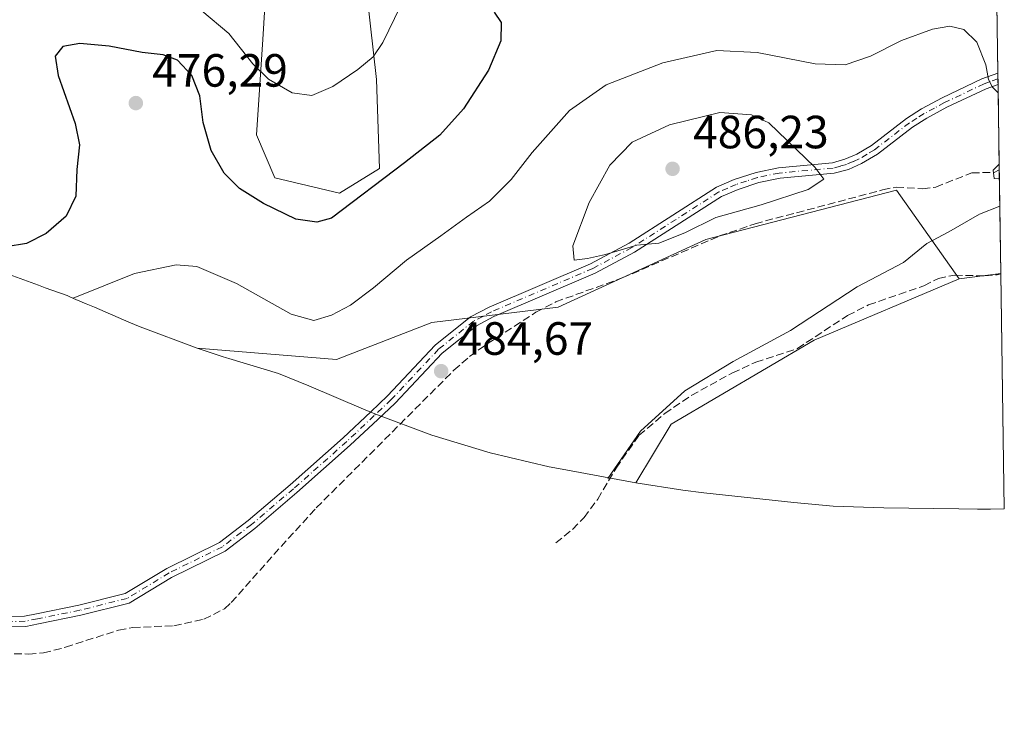
# Model space of a CAD drawing. Units: metres. Extents: x 602895 to 605312, y 4645933 to 4648254.
# Drawn here: x 605101 to 605312, y 4646104 to 4646253 of the extents above; entities that cross this region are included whole.
import ezdxf

# ---------------------------------------------------------------- set-up
doc = ezdxf.new("R2010")
doc.units = ezdxf.units.M
doc.header["$MEASUREMENT"] = 0
doc.linetypes.add('DGN Style 3', pattern=[2.307223458686699, 1.648016756204785, -0.6592067024819142])
doc.linetypes.add('DGN Style 4', pattern=[2.6384748266838614, 1.318413404963828, -0.6592067024819142, 0.001648016756204785, -0.6592067024819142])
for name, color, linetype, lineweight in [('Camino Cxs', 7, 'Continuous', 0), ('Camino eje', 30, 'DGN Style 4', 13), ('Conducción de agua lineal', 4, 'DGN Style 3', 0), ('Corriente artificial lineal', 4, 'DGN Style 3', 13), ('Cultivos herbáceos CxS', 92, 'Continuous', 0), ('Cultivos leñosos CxS', 92, 'Continuous', 0), ('Curva de nivel maestra', 30, 'Continuous', 30), ('Curva de nivel normal', 30, 'Continuous', 0), ('Matorral CxS', 135, 'Continuous', 0), ('Punto de cota en terreno', 7, 'Continuous', 0), ('Rótulo de punto de cota en terreno', 7, 'Continuous', 0)]:
    doc.layers.add(name, color=color, linetype=linetype, lineweight=lineweight)
doc.styles.add('Style-Arial', font='txt')

# ---------------------------------------------------------------- blocks, each defined once
blk = doc.blocks.new('5PATER')
at = {"layer": 'Conducción de agua lineal', "linetype": 'Continuous', "lineweight": 0}
h = blk.add_hatch(color=51, dxfattribs=at)
edge = h.paths.add_edge_path()
edge.add_ellipse((0, 0), major_axis=(-0.1095731443231308, -0.1110710700762829), ratio=0.9994222409660322, start_angle=0, end_angle=360)

msp = doc.modelspace()

# ---------------------------------------------------------------- linework, layer by layer
at = {"layer": 'Camino Cxs', "color": 7, "linetype": 'Continuous', "lineweight": 0, "extrusion": (-0.001460910250816537, 0.09999764705329023, 0.9949866010781475), "elevation": 464206.1148111833, "flags": 128}
msp.add_lwpolyline([(-673118.1221172395, -4613608.876440329), (-673118.1221172395, -4613606.454641776)], dxfattribs=at)
at = {"layer": 'Camino Cxs', "color": 7, "linetype": 'Continuous', "lineweight": 0}
for points in [[(605087.2468999998, 4646124.594500001, 487.8956000000035), (605101.6917000003, 4646124.8299, 487.3243999999977), (605104.2133, 4646125.364900001, 487.273000000001), (605113.3221000005, 4646127.186699999, 487.0926000000036), (605123.2956999998, 4646129.6801, 486.7831000000006), (605132.2433000002, 4646135.095699999, 486.3657999999996), (605143.6211000001, 4646140.705499999, 485.9109999999928), (605149.7833000004, 4646145.385700001, 485.6828999999998), (605158.7997000003, 4646153.057700001, 485.2375000000029), (605170.2094999999, 4646163.1995, 484.6229000000022), (605176.1001000004, 4646168.738700001, 484.5700999999972), (605179.6901000004, 4646172.1801, 484.5887999999978), (605189.9200999998, 4646183.0601, 484.4481999999989), (605197.5701000001, 4646189.200099999, 484.4363000000012), (605201.5800999999, 4646191.290100001, 484.6040000000066), (605223.3601000002, 4646200.610099999, 485.0788999999932), (605231.6700999998, 4646205.050100001, 485.2030999999988), (605250.4401000004, 4646217.040100001, 485.8004999999976), (605254.2600999996, 4646218.720100001, 485.7792000000045), (605258.9501, 4646220.2401, 485.6429000000062), (605263.7801000001, 4646221.2301, 485.3524000000034), (605275.3501000004, 4646222.300100001, 484.608699999997), (605278.0301000001, 4646223.040100001, 484.4051999999938), (605280.6001000004, 4646224.140100001, 484.2210000000051), (605283.7301000003, 4646226.030099999, 484.0031000000017), (605291.2600999996, 4646231.8201, 483.4722000000039), (605294.5201000003, 4646233.860099999, 483.0647999999928), (605298.9600999998, 4646236.2601, 482.3405000000057), (605307.5201000003, 4646240.3301, 480.4104999999981), (605310.9357000003, 4646241.5595, 479.6006000000052), (605310.9700999996, 4646239.1501, 479.8429000000033), (605308.4001000002, 4646238.220100001, 480.3882000000012), (605299.9901000002, 4646234.220100001, 482.3043000000035), (605295.6700999998, 4646231.880100001, 483.1049999999959), (605292.5601000005, 4646229.940099999, 483.5717000000004), (605285.0201000003, 4646224.140100001, 484.1009999999952), (605281.6401000004, 4646222.110099999, 484.3160999999964), (605278.7901, 4646220.880100001, 484.4030999999959), (605275.7600999996, 4646220.050100001, 484.5769), (605264.1101000002, 4646218.970100001, 485.3420000000042), (605259.5301000001, 4646218.030099999, 485.5651999999973), (605255.0800999999, 4646216.5801, 485.5996000000014), (605251.5100999996, 4646215.020099999, 485.5676999999997), (605232.8201000001, 4646203.0801, 484.9820000000037), (605224.3501000004, 4646198.550100001, 484.8923999999971), (605202.5601000005, 4646189.2301, 484.7265999999945), (605198.8300999999, 4646187.280099999, 484.5813999999955), (605191.4801000003, 4646181.380100001, 484.6306999999942), (605181.3501000004, 4646170.610099999, 484.8757000000041), (605177.6083000004, 4646167.1371, 484.8261000000057), (605171.6941000001, 4646161.5757, 484.8555999999954), (605160.2435, 4646151.397500001, 485.3564999999944), (605151.1624999996, 4646143.670700001, 485.772299999997), (605144.7834999999, 4646138.8257, 485.9593000000023), (605133.3013000004, 4646133.1645, 486.398199999996), (605124.1511000004, 4646127.626300001, 486.7753999999986), (605113.8049, 4646125.0397, 487.1000000000058), (605104.6573000001, 4646123.210100001, 487.2967999999965), (605101.9401000004, 4646122.6337, 487.3543999999966), (605087.1750999996, 4646122.393100001, 487.8904999999941)], [(605087.2468999998, 4646124.594500001, 487.8956000000035), (605101.6917000003, 4646124.8299, 487.3243999999977), (605104.2133, 4646125.364900001, 487.273000000001), (605113.3221000005, 4646127.186699999, 487.0926000000036), (605123.2956999998, 4646129.6801, 486.7831000000006), (605132.2433000002, 4646135.095699999, 486.3657999999996), (605143.6211000001, 4646140.705499999, 485.9109999999928), (605149.7833000004, 4646145.385700001, 485.6828999999998), (605158.7997000003, 4646153.057700001, 485.2375000000029), (605170.2094999999, 4646163.1995, 484.6229000000022), (605176.1001000004, 4646168.738700001, 484.5700999999972), (605179.6901000004, 4646172.1801, 484.5887999999978), (605189.9200999998, 4646183.0601, 484.4481999999989), (605197.5701000001, 4646189.200099999, 484.4363000000012), (605201.5800999999, 4646191.290100001, 484.6040000000066), (605223.3601000002, 4646200.610099999, 485.0788999999932), (605231.6700999998, 4646205.050100001, 485.2030999999988), (605250.4401000004, 4646217.040100001, 485.8004999999976), (605254.2600999996, 4646218.720100001, 485.7792000000045), (605258.9501, 4646220.2401, 485.6429000000062), (605263.7801000001, 4646221.2301, 485.3524000000034), (605275.3501000004, 4646222.300100001, 484.608699999997), (605278.0301000001, 4646223.040100001, 484.4051999999938), (605280.6001000004, 4646224.140100001, 484.2210000000051), (605283.7301000003, 4646226.030099999, 484.0031000000017), (605291.2600999996, 4646231.8201, 483.4722000000039), (605294.5201000003, 4646233.860099999, 483.0647999999928), (605298.9600999998, 4646236.2601, 482.3405000000057), (605307.5201000003, 4646240.3301, 480.4104999999981), (605310.9357000003, 4646241.5595, 479.6006000000052)], [(605310.9709000001, 4646239.1501, 479.8427999999985), (605308.4001000002, 4646238.220100001, 480.3882000000012), (605299.9901000002, 4646234.220100001, 482.3043000000035), (605295.6700999998, 4646231.880100001, 483.1049999999959), (605292.5601000005, 4646229.940099999, 483.5717000000004), (605285.0201000003, 4646224.140100001, 484.1009999999952), (605281.6401000004, 4646222.110099999, 484.3160999999964), (605278.7901, 4646220.880100001, 484.4030999999959), (605275.7600999996, 4646220.050100001, 484.5769), (605264.1101000002, 4646218.970100001, 485.3420000000042), (605259.5301000001, 4646218.030099999, 485.5651999999973), (605255.0800999999, 4646216.5801, 485.5996000000014), (605251.5100999996, 4646215.020099999, 485.5676999999997), (605232.8201000001, 4646203.0801, 484.9820000000037), (605224.3501000004, 4646198.550100001, 484.8923999999971), (605202.5601000005, 4646189.2301, 484.7265999999945), (605198.8300999999, 4646187.280099999, 484.5813999999955), (605191.4801000003, 4646181.380100001, 484.6306999999942), (605181.3501000004, 4646170.610099999, 484.8757000000041), (605177.6083000004, 4646167.1371, 484.8261000000057), (605171.6941000001, 4646161.5757, 484.8555999999954), (605160.2435, 4646151.397500001, 485.3564999999944), (605151.1624999996, 4646143.670700001, 485.772299999997), (605144.7834999999, 4646138.8257, 485.9593000000023), (605133.3013000004, 4646133.1645, 486.398199999996), (605124.1511000004, 4646127.626300001, 486.7753999999986), (605113.8049, 4646125.0397, 487.1000000000058)], [(605113.8049, 4646125.0397, 487.1000000000058), (605104.6573000001, 4646123.210100001, 487.2967999999965), (605101.9401000004, 4646122.6337, 487.3543999999966), (605087.1750999996, 4646122.393100001, 487.8904999999941), (605070.6171000004, 4646123.746300001, 488.4772999999987), (605060.6801000005, 4646124.4505, 488.5549000000028), (605054.3114999998, 4646123.299500001, 488.7452000000048), (605048.2569000004, 4646121.203700001, 488.8674000000028), (605040.3575999998, 4646117.4735, 489.0332999999956), (605040.2642999999, 4646117.340100001, 489.0411000000022), (605040.1039000005, 4646117.1799, 489.0495999999985), (605039.9183, 4646117.049900001, 489.0555000000023), (605039.7871000003, 4646116.983700001, 489.0580000000046), (605030.4326999999, 4646112.913100001, 489.2320000000037), (605030.3585000001, 4646112.883500001, 489.2329000000027), (605030.1869000001, 4646112.834100001, 489.2341000000015), (604986.8229, 4646103.526900001, 490.0957999999956)]]:
    msp.add_polyline3d(points, dxfattribs=at)
at = {"layer": 'Camino eje', "color": 30, "linetype": 'DGN Style 4', "lineweight": 13}
msp.add_polyline3d([(605310.9534999998, 4646240.3551, 479.7213999999949), (605309.2451, 4646239.7401, 480.1144999999961), (605307.9600999998, 4646239.2751, 480.3938000000053), (605299.4751000004, 4646235.2401, 482.3205000000017), (605297.3151000004, 4646234.0701, 482.780700000003), (605295.0950999996, 4646232.870100001, 483.1005000000005), (605293.5401, 4646231.9001, 483.3413), (605291.9101, 4646230.880100001, 483.5285000000004), (605284.3750999998, 4646225.085100001, 484.0570000000008), (605282.8101000005, 4646224.140100001, 484.1603999999934), (605281.1201, 4646223.1251, 484.2951999999932), (605279.8350999998, 4646222.575099999, 484.3889000000054), (605278.4101, 4646221.960100001, 484.4385000000038), (605277.0701000001, 4646221.590100001, 484.4983000000066), (605275.5551000005, 4646221.175100001, 484.5938000000024), (605263.9451000001, 4646220.100099999, 485.3463999999949), (605259.2401000002, 4646219.1351, 485.6021999999939), (605256.8951000003, 4646218.3751, 485.6861999999965), (605254.6700999998, 4646217.6501, 485.725099999996), (605252.8850999996, 4646216.870100001, 485.7056000000011), (605250.9751000004, 4646216.030099999, 485.6839000000036), (605232.2451, 4646204.065099999, 485.0911000000052), (605223.8551000003, 4646199.5801, 484.9839999999967), (605202.0701000001, 4646190.2601, 484.6662999999971), (605200.2050999999, 4646189.2851, 484.5880999999936), (605198.2001, 4646188.2401, 484.5056000000041), (605190.7001, 4646182.220100001, 484.5329999999958), (605180.5201000003, 4646171.395099999, 484.7265000000043), (605176.8541000001, 4646167.937899999, 484.6949000000022), (605170.9517000001, 4646162.387499999, 484.7338000000018), (605159.5217000004, 4646152.227499999, 485.2914000000019), (605150.4729000004, 4646144.528100001, 485.7232999999979), (605144.2023, 4646139.765699999, 485.934500000003), (605132.7723000003, 4646134.130100001, 486.3818000000028), (605123.7235000003, 4646128.653100001, 486.7771000000066), (605113.5635000002, 4646126.113100001, 487.0941000000021), (605104.4353, 4646124.287500001, 487.2856999999931), (605101.8158999998, 4646123.731899999, 487.3389000000025), (605087.2109000003, 4646123.4937, 487.8928000000015)], dxfattribs=at)
at = {"layer": 'Corriente artificial lineal', "color": 4, "linetype": 'DGN Style 3', "lineweight": 13}
for points in [[(605050.9801000003, 4646117.710100001, 488.6487999999954), (605102.5601000005, 4646116.700099999, 487.437699999995), (605105.7500999998, 4646116.940099999, 487.3334000000032), (605110.4801000003, 4646118.1501, 487.1444999999949), (605121.8901000004, 4646121.850099999, 486.7929000000004), (605124.9501, 4646122.390100001, 486.7231999999931), (605133.8000999996, 4646122.780099999, 486.6361000000034), (605140.2301000003, 4646124.1601, 486.4256000000024), (605144.6501000002, 4646126.440099999, 486.2704999999987), (605146.1201, 4646127.7401, 486.2118999999948), (605155.2600999996, 4646138.090100001, 485.6627000000008), (605164.4001000002, 4646148.110099999, 485.2881999999955), (605193.9901000002, 4646177.700099999, 484.5875999999989), (605197.3300999999, 4646180.6501, 484.5558000000019), (605201.1201, 4646183.350099999, 484.5678999999946), (605211.6001000004, 4646190.1601, 484.710699999996), (605215.8701, 4646192.390100001, 484.6579000000056), (605230.1601, 4646197.540100001, 484.6126999999979), (605251.0800999999, 4646206.5601, 484.5491000000038), (605258.7500999998, 4646209.200099999, 484.5264000000025), (605286.1601, 4646216.460100001, 483.7710999999982), (605289.1001000004, 4646217.090100001, 483.6208999999944), (605294.7100999998, 4646216.700099999, 482.8622000000032), (605297.5701000001, 4646217.090100001, 482.6420000000071), (605305.3501000004, 4646220.120100001, 481.5619000000006), (605310.1201, 4646220.2301, 480.7400999999954), (605311.2401000002, 4646220.8101, 480.6370000000024), (605311.2419999996, 4646220.811100001, 480.6367999999929)], [(605215.9301000005, 4646140.600099999, 481.3034999999945), (605219.5100999996, 4646143.5001, 481.1882000000041), (605221.9600999998, 4646146.030099999, 481.0267000000022), (605224.9001000002, 4646149.9901, 480.8660999999993), (605228.8501000004, 4646156.6801, 480.7206000000006), (605233.7901, 4646163.710100001, 480.6198000000004), (605239.3101000005, 4646168.390100001, 480.3965999999928), (605245.0301000001, 4646172.300100001, 480.118100000007), (605253.8601000002, 4646177.130100001, 479.9124000000011), (605258.9101, 4646179.450099999, 479.7900999999983), (605267.8201000001, 4646182.370100001, 479.2461000000039), (605278.6300999997, 4646189.460100001, 479.1800999999978), (605283.1101000002, 4646191.7501, 479.1239999999962), (605295.0201000003, 4646195.860099999, 479.0099000000046), (605298.1601, 4646197.450099999, 479.082899999994), (605301.6700999998, 4646198.140100001, 478.7773000000016), (605308.1401000004, 4646197.970100001, 478.5304999999935), (605310.7901, 4646198.2301, 478.4259000000021), (605311.5701000001, 4646198.450099999, 478.4190999999992), (605311.5722000003, 4646198.4507, 478.4190999999992)]]:
    msp.add_polyline3d(points, dxfattribs=at)
at = {"layer": 'Cultivos herbáceos CxS', "color": 92, "linetype": 'Continuous', "lineweight": 0}
for points in [[(605175.3596000001, 4646258.0823, 467.4520000000048), (605177.3439999997, 4646240.222899999, 470.530899999998), (605178.0053000003, 4646221.0405, 474.0905999999959), (605169.4062999999, 4646215.7489, 473.985799999995), (605155.5157000005, 4646219.056100001, 473.350900000005), (605151.5469000004, 4646228.316500001, 472.4532000000036), (605152.8700000001, 4646248.821900001, 468.3677000000025), (605153.5312999999, 4646259.405099999, 466.3942999999999)], [(605175.3596000001, 4646258.0823, 467.4520000000048), (605177.3439999997, 4646240.222899999, 470.530899999998), (605178.0053000003, 4646221.0405, 474.0905999999959), (605169.4062999999, 4646215.7489, 473.985799999995), (605155.5157000005, 4646219.056100001, 473.350900000005), (605151.5469000004, 4646228.316500001, 472.4532000000036), (605152.8700000001, 4646248.821900001, 468.3677000000025), (605153.5312999999, 4646259.405099999, 466.3942999999999)], [(605138.7620999999, 4646182.423900001, 484.6974000000046), (605168.7449000003, 4646180.030099999, 481.9921999999933), (605189.2500999998, 4646187.967499999, 483.9437000000034), (605216.3701, 4646191.274900001, 484.5959000000003), (605248.1201, 4646205.826900001, 484.6474000000017), (605289.1305000001, 4646216.410300001, 483.428899999999), (605302.6243000003, 4646197.360300001, 478.5233000000007)], [(605302.6243000003, 4646197.360300001, 478.5233000000007), (605271.4035, 4646184.131100001, 479.0767999999953), (605240.7117, 4646166.1393, 479.5247999999993), (605233.0839000001, 4646153.498299999, 479.0087000000058)], [(605138.7620999999, 4646182.423900001, 484.6974000000046), (605144.1783999996, 4646180.687000001, 484.4783000000025), (605145.1222000001, 4646180.384299999, 484.4201999999932), (605145.5904999999, 4646180.2412, 484.3911999999983), (605156.2796999998, 4646177.0121, 483.3288999999932), (605162.8287000004, 4646174.383300001, 482.8794000000053), (605174.5513000004, 4646169.346100001, 484.0890000000073), (605176.9732999997, 4646168.324100001, 484.3798999999999), (605189.2220999999, 4646163.7141, 484.8004999999976), (605201.7462999999, 4646159.914899999, 484.3383999999933), (605214.4918999998, 4646156.9431, 483.5059000000037), (605217.2839000003, 4646156.408299999, 483.2048999999971), (605233.0839000001, 4646153.498299999, 479.0087000000058)]]:
    msp.add_polyline3d(points, dxfattribs=at)
msp.add_polyline3d([(605302.6243000003, 4646197.360300001, 478.5233000000007), (605271.4035, 4646184.131100001, 479.0767999999953), (605240.7117, 4646166.1393, 479.5247999999993), (605233.0839000001, 4646153.498299999, 479.0087000000058), (605217.2839000003, 4646156.408299999, 483.2048999999971), (605214.4918999998, 4646156.9431, 483.5059000000037), (605201.7462999999, 4646159.914899999, 484.3383999999933), (605189.2220999999, 4646163.7141, 484.8004999999976), (605176.9732999997, 4646168.324100001, 484.3798999999999), (605174.5513000004, 4646169.346100001, 484.0890000000073), (605162.8287000004, 4646174.383300001, 482.8794000000053), (605156.2796999998, 4646177.0121, 483.3288999999932), (605145.5904999999, 4646180.2412, 484.3911999999983), (605145.1222000001, 4646180.384299999, 484.4201999999932), (605144.1783999996, 4646180.687000001, 484.4783000000025), (605138.7620999999, 4646182.423900001, 484.6974000000046), (605168.7449000003, 4646180.030099999, 481.9921999999933), (605189.2500999998, 4646187.967499999, 483.9437000000034), (605216.3701, 4646191.274900001, 484.5959000000003), (605248.1201, 4646205.826900001, 484.6474000000017), (605289.1305000001, 4646216.410300001, 483.428899999999)], close=True, dxfattribs=at)
at = {"layer": 'Cultivos leñosos CxS', "color": 92, "linetype": 'Continuous', "lineweight": 0, "extrusion": (0.01095968835820104, 0.001369915111506451, 0.9999390024214869), "elevation": 13477.31821088304, "flags": 128}
msp.add_lwpolyline([(605269.9738307033, 4646184.375591571), (605261.0257764983, 4646183.257190522)], dxfattribs=at)
at = {"layer": 'Cultivos leñosos CxS', "color": 92, "linetype": 'Continuous', "lineweight": 0, "extrusion": (0.002315429302711488, -0.1620799396775283, 0.9867749145277624), "elevation": -751181.9165014602, "flags": 128}
msp.add_lwpolyline([(671617.3523664525, 4575829.814527507), (671617.3523664523, 4575829.786149345)], dxfattribs=at)
at = {"layer": 'Cultivos leñosos CxS', "color": 92, "linetype": 'Continuous', "lineweight": 0, "extrusion": (0.0006451209120740081, -0.04368834505207374, 0.9990450001504536), "elevation": -202116.2597312784, "flags": 128}
msp.add_lwpolyline([(673845.8775490858, 4632347.474267495), (673845.8775490856, 4632296.853011458)], dxfattribs=at)
at = {"layer": 'Cultivos leñosos CxS', "color": 92, "linetype": 'Continuous', "lineweight": 0}
msp.add_polyline3d([(605233.0839000001, 4646153.498299999, 479.0087000000058), (605240.7117, 4646166.1393, 479.5247999999993), (605271.4035, 4646184.131100001, 479.0767999999953), (605302.6243000003, 4646197.360300001, 478.5233000000007), (605311.5718, 4646198.478700001, 478.4236999999994), (605312.3187999995, 4646147.883300001, 476.2072999999946), (605309.3501000004, 4646147.850099999, 476.2262999999948), (605306.5789000001, 4646147.8693, 476.2596999999951), (605302.5274999999, 4646147.9253, 476.355899999995), (605286.4423000002, 4646148.1021, 476.7348999999958), (605275.5595000006, 4646148.518300001, 476.9155000000028), (605267.0393000003, 4646149.2599, 477.0841999999975), (605247.7093000002, 4646151.3599, 477.8154000000068), (605243.2049000004, 4646151.9011, 477.9912999999942)], close=True, dxfattribs=at)
for points in [[(605302.6243000003, 4646197.360300001, 478.5233000000007), (605271.4035, 4646184.131100001, 479.0767999999953), (605240.7117, 4646166.1393, 479.5247999999993), (605233.0839000001, 4646153.498299999, 479.0087000000058)], [(605233.0839000001, 4646153.498299999, 479.0087000000058), (605243.2049000004, 4646151.9011, 477.9912999999942), (605247.7093000002, 4646151.3599, 477.8154000000068), (605267.0393000003, 4646149.2599, 477.0841999999975), (605275.5595000006, 4646148.518300001, 476.9155000000028), (605286.4423000002, 4646148.1021, 476.7348999999958), (605302.5274999999, 4646147.9253, 476.355899999995), (605306.5789000001, 4646147.8693, 476.2596999999951), (605309.3501000004, 4646147.850099999, 476.2262999999948), (605312.3187999995, 4646147.883300001, 476.2072999999946)]]:
    msp.add_polyline3d(points, dxfattribs=at)
at = {"layer": 'Curva de nivel maestra', "color": 30, "linetype": 'Continuous', "lineweight": 30, "elevation": 475, "flags": 128}
msp.add_lwpolyline([(605202.6500000004, 4646254.700099999), (605204.1799999997, 4646252.420100001), (605204.0800000001, 4646248.4901), (605201.4000000004, 4646242.1801), (605196.0599999996, 4646233.860099999), (605190.9900000002, 4646228.210100001), (605183.3300000001, 4646222.270099999), (605167.6600000003, 4646210.390100001), (605164.4800000006, 4646209.550100001), (605160.0099999999, 4646210.170100001), (605153.04, 4646213.5601), (605147.9000000004, 4646216.790100001), (605144.5599999996, 4646220.0701), (605141.7800000003, 4646224.950099999), (605140.0899999999, 4646230.960100001), (605139.3899999997, 4646236.6801), (605137.6299999999, 4646241.040100001), (605134.5300000003, 4646244.340100001), (605131.4400000004, 4646245.520099999), (605126.9800000006, 4646246.0001), (605119.8700000001, 4646247.4001), (605113.5300000003, 4646247.970100001), (605109.9199999999, 4646247.280099999), (605108.2400000002, 4646245.200099999), (605108.9199999999, 4646241.090100001), (605112.5800000001, 4646230.7401), (605113.4900000002, 4646226.120100001), (605112.9400000004, 4646220.8201), (605112.7100000001, 4646215.1501), (605110.6200000001, 4646210.8201), (605106.2999999998, 4646207.110099999), (605102.0899999999, 4646204.9101), (605097.7400000002, 4646204.210100001)], dxfattribs=at)
at = {"layer": 'Curva de nivel normal', "color": 30, "linetype": 'Continuous', "lineweight": 0, "flags": 128}
for points, elevation in [([(605186.2699999996, 4646263.8201), (605178.6699999999, 4646248.140100001), (605176.6399999997, 4646245.100099999), (605173.3399999999, 4646242.350099999), (605167.9299999997, 4646238.6801), (605163.4100000003, 4646236.790100001), (605159.2199999997, 4646237.360099999), (605154.1200000001, 4646240.290100001), (605150.7400000002, 4646243.5801), (605145.5800000001, 4646250.090100001), (605139.7599999999, 4646254.9301)], 470), ([(605310.9985999997, 4646237.299500001), (605309.7800000003, 4646238.5601), (605308.8899999997, 4646240.210100001), (605308.3399999999, 4646243.340100001), (605306.4000000004, 4646248.2301), (605303.6299999999, 4646250.970100001), (605300.6299999999, 4646251.640100001), (605296.9000000004, 4646251.040100001), (605290.2400000002, 4646248.5801), (605283.54, 4646245.190099999), (605278.0800000001, 4646243.3201), (605271.6500000004, 4646243.5601), (605259.1500000004, 4646246.020099999), (605250.5099999999, 4646246.440099999), (605238.8899999997, 4646243.770099999), (605226.7400000002, 4646239.050100001), (605218.8099999996, 4646233.5701), (605210.7800000003, 4646224.4901), (605206.29, 4646218.700099999), (605201.6500000004, 4646214.0101), (605196.6699999999, 4646210.600099999), (605191.1600000003, 4646206.5701), (605183.7599999999, 4646201.380100001), (605176.7100000001, 4646195.420100001), (605171.7599999999, 4646191.720100001), (605167.6600000003, 4646189.550100001), (605163.9000000004, 4646188.370100001), (605159.0199999996, 4646189.7401), (605147.25, 4646196.360099999), (605138.7000000002, 4646199.970100001), (605134.2599999999, 4646200.370100001), (605125.3099999996, 4646198.4801), (605112.0999999996, 4646193.210100001)], 480), ([(605251.1600000003, 4646233.0701), (605240.3300000001, 4646230.470100001), (605232.3399999999, 4646226.710100001), (605227.4800000006, 4646221.800100001), (605223.0599999996, 4646213.7401), (605219.5800000001, 4646204.4101), (605219.8600000005, 4646201.350099999), (605222.6900000004, 4646201.720100001), (605226.5899999999, 4646202.5801), (605233.2800000003, 4646204.590100001), (605238.0599999996, 4646205.020099999), (605243.6600000003, 4646207.220100001), (605250.3300000001, 4646210.5101), (605260.0199999996, 4646213.290100001), (605270.1600000003, 4646216.520099999), (605273.5499999998, 4646218.7401), (605271.5999999996, 4646221.360099999), (605261.7199999997, 4646230.880100001), (605257.9600000001, 4646232.5701), (605251.1600000003, 4646233.0701)], 485), ([(605311.2708999999, 4646218.853700001), (605310.1100000005, 4646218.950099999), (605309.9000000004, 4646220.6801), (605311.2242000002, 4646222.018300001)], 480), ([(605227.0700000003, 4646154.450099999), (605234.0800000001, 4646164.620100001), (605243.6600000003, 4646173.270099999), (605253.9900000002, 4646179.610099999), (605266.3300000001, 4646186.220100001), (605280.6600000003, 4646195.620100001), (605290.6600000003, 4646200.890100001), (605295.6799999997, 4646204.950099999), (605300.3899999997, 4646207.440099999), (605307.0099999999, 4646211.220100001), (605311.3580999998, 4646212.952199999)], 480)]:
    msp.add_lwpolyline(points, dxfattribs=dict(at, elevation=elevation))
at = {"layer": 'Matorral CxS', "color": 135, "linetype": 'Continuous', "lineweight": 0, "extrusion": (-0.003252036517238487, 0.2202528477023915, 0.9754373928333266), "elevation": 1021847.458918202, "flags": 128}
msp.add_lwpolyline([(-673839.3138828845, -4522898.739914422), (-673839.3138828845, -4522801.182683359)], dxfattribs=at)
at = {"layer": 'Matorral CxS', "color": 135, "linetype": 'Continuous', "lineweight": 0, "extrusion": (-0.0008039535412446536, 0.05470517853745594, 0.9985022268877964), "elevation": 254165.9163345521, "flags": 128}
msp.add_lwpolyline([(-673519.9033583563, -4629873.952395215), (-673519.9033583564, -4629872.746058343)], dxfattribs=at)
at = {"layer": 'Matorral CxS', "color": 135, "linetype": 'Continuous', "lineweight": 0, "extrusion": (-0.0008101303009204522, 0.05484309206518927, 0.9984946564411973), "elevation": 254802.9532395115, "flags": 128}
msp.add_lwpolyline([(-673870.6944100725, -4629786.686249764), (-673870.6944100725, -4629785.479301429)], dxfattribs=at)
at = {"layer": 'Matorral CxS', "color": 135, "linetype": 'Continuous', "lineweight": 0, "extrusion": (-0.0005645447039399615, 0.03823185126099766, 0.9992687360457319), "elevation": 177772.1830474538, "flags": 128}
msp.add_lwpolyline([(-673845.4809323011, -4633386.35998298), (-673845.4809323011, -4633368.005561801)], dxfattribs=at)
at = {"layer": 'Matorral CxS', "color": 135, "linetype": 'Continuous', "lineweight": 0, "extrusion": (0.001455569422584607, -0.09859374739615615, 0.9951267026324031), "elevation": -456728.9539474075, "flags": 128}
msp.add_lwpolyline([(673831.3817688929, 4614230.129476812), (673831.3817688929, 4614207.6852659)], dxfattribs=at)
at = {"layer": 'Matorral CxS', "color": 135, "linetype": 'Continuous', "lineweight": 0, "extrusion": (0.01095968835820104, 0.001369915111506451, 0.9999390024214869), "elevation": 13477.31821088304, "flags": 128}
msp.add_lwpolyline([(605269.9738307033, 4646184.375591571), (605261.0257764983, 4646183.257190522)], dxfattribs=at)
at = {"layer": 'Matorral CxS', "color": 135, "linetype": 'Continuous', "lineweight": 0}
for points in [[(605309.3661000002, 4646347.869700001, 458.1744000000036), (605311.5718, 4646198.478700001, 478.4236999999994), (605302.6243000003, 4646197.360300001, 478.5233000000007), (605289.1305000001, 4646216.410300001, 483.428899999999), (605248.1201, 4646205.826900001, 484.6474000000017), (605216.3701, 4646191.274900001, 484.5959000000003), (605189.2500999998, 4646187.967499999, 483.9437000000034), (605168.7449000003, 4646180.030099999, 481.9921999999933), (605138.7620999999, 4646182.423900001, 484.6974000000046), (605126.5133999997, 4646187.0341, 483.440499999997), (605124.0865000002, 4646188.0581, 483.079700000002), (605116.6864999998, 4646191.238100001, 480.9591999999975), (605116.3629000002, 4646191.377499999, 480.8552000000054), (605114.9238999998, 4646191.9989, 480.3959999999934), (605112.7302999999, 4646192.9365, 479.7035999999935), (605111.5569000002, 4646193.442500001, 479.3840000000055), (605110.8174999999, 4646193.7643, 479.1891000000033), (605106.0927999998, 4646195.4517, 478.1036000000022), (605104.6687000003, 4646195.9663, 477.8160000000062), (605095.1344, 4646199.4531, 476.0985999999976)], [(605153.5312999999, 4646259.405099999, 466.3942999999999), (605152.8700000001, 4646248.821900001, 468.3677000000025), (605151.5469000004, 4646228.316500001, 472.4532000000036), (605155.5157000005, 4646219.056100001, 473.350900000005), (605169.4062999999, 4646215.7489, 473.985799999995), (605178.0053000003, 4646221.0405, 474.0905999999959), (605177.3439999997, 4646240.222899999, 470.530899999998), (605175.3596000001, 4646258.0823, 467.4520000000048)], [(605175.3596000001, 4646258.0823, 467.4520000000048), (605177.3439999997, 4646240.222899999, 470.530899999998), (605178.0053000003, 4646221.0405, 474.0905999999959), (605169.4062999999, 4646215.7489, 473.985799999995), (605155.5157000005, 4646219.056100001, 473.350900000005), (605151.5469000004, 4646228.316500001, 472.4532000000036), (605152.8700000001, 4646248.821900001, 468.3677000000025), (605153.5312999999, 4646259.405099999, 466.3942999999999)], [(605021.7220999999, 4646219.4641, 468.9100000000035), (605034.2462999999, 4646215.664899999, 470.9333000000043), (605045.0277000006, 4646213.093900001, 470.2473000000027), (605049.3381000003, 4646212.191500001, 469.9327000000048), (605051.1889000004, 4646211.800899999, 469.9235000000045), (605051.4271, 4646211.7509, 469.9226999999955), (605060.9193000002, 4646209.759500001, 470.3125), (605067.2131000003, 4646208.362500001, 471.1854000000022), (605079.5658999998, 4646204.276900001, 474.1928999999946), (605083.7405000003, 4646202.946699999, 474.6242000000057), (605095.1344, 4646199.4531, 476.0985999999976), (605104.6687000003, 4646195.9663, 477.8160000000062), (605106.0927999998, 4646195.4517, 478.1036000000022), (605110.8174999999, 4646193.7643, 479.1891000000033), (605111.5569000002, 4646193.442500001, 479.3840000000055), (605112.7302999999, 4646192.9365, 479.7035999999935), (605114.9238999998, 4646191.9989, 480.3959999999934), (605116.3629000002, 4646191.377499999, 480.8552000000054), (605116.6864999998, 4646191.238100001, 480.9591999999975), (605124.0865000002, 4646188.0581, 483.079700000002), (605126.5133999997, 4646187.0341, 483.440499999997), (605138.7620999999, 4646182.423900001, 484.6974000000046)], [(605138.7620999999, 4646182.423900001, 484.6974000000046), (605168.7449000003, 4646180.030099999, 481.9921999999933), (605189.2500999998, 4646187.967499999, 483.9437000000034), (605216.3701, 4646191.274900001, 484.5959000000003), (605248.1201, 4646205.826900001, 484.6474000000017), (605289.1305000001, 4646216.410300001, 483.428899999999), (605302.6243000003, 4646197.360300001, 478.5233000000007)]]:
    msp.add_polyline3d(points, dxfattribs=at)

# ---------------------------------------------------------------- block references
at = {"layer": 'Punto de cota en terreno', "color": 7, "linetype": 'Continuous', "lineweight": 0, "xscale": 10, "yscale": 10, "zscale": 10}
for p in [(605125.5999999996, 4646235.130000001, 476.2899999999936), (605241, 4646221, 486.2299999999959), (605191.2400000002, 4646177.5, 484.6699999999983)]:
    msp.add_blockref('5PATER', p, dxfattribs=at)

# ---------------------------------------------------------------- texts
at = {"layer": 'Rótulo de punto de cota en terreno', "color": 7, "linetype": 'Continuous', "lineweight": 0, "style": 'Style-Arial'}
for s, p in [('476,29', (605129.1277999999, 4646238.6578)), ('486,23', (605245.4096999997, 4646225.409700001)), ('484,67', (605194.7677999996, 4646181.027799999))]:
    msp.add_text(s, height=7.000000000000002, dxfattribs=at).set_placement(p)

doc.saveas('drawing.dxf')
